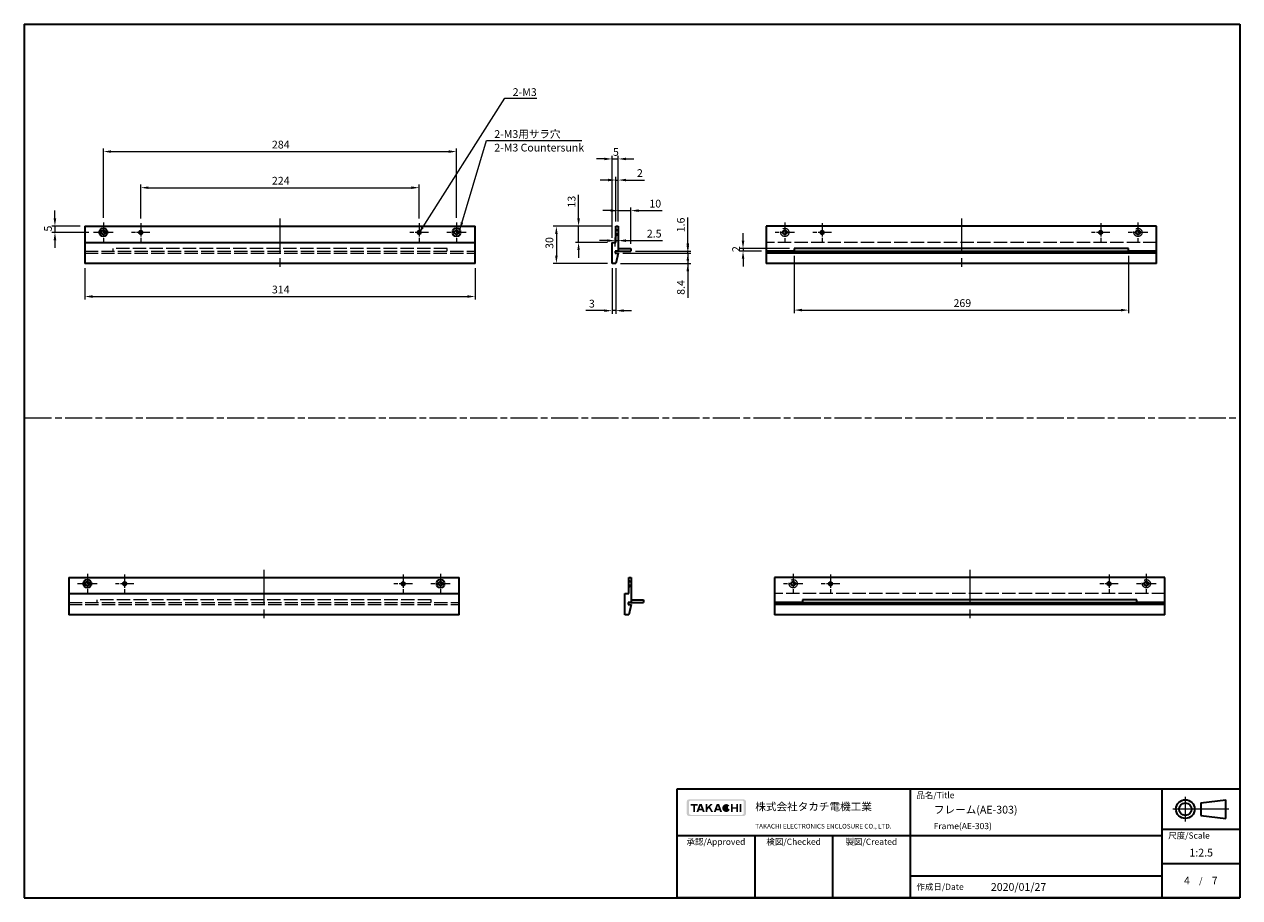
# Model space of a CAD drawing. Units: millimetres. Extents: x 0 to 8857, y 0 to 1405.
# Drawn here: x 4917 to 5895, y 0 to 702 of the extents above; entities that cross this region are included whole.
import ezdxf
from ezdxf.enums import TextEntityAlignment as Align

# ---------------------------------------------------------------- set-up
doc = ezdxf.new("R2010")
doc.units = ezdxf.units.MM
doc.header["$LTSCALE"] = 5
doc.linetypes.add('CHAIN', pattern=[0.3543, 0.2362, -0.0295, 0.0591, -0.0295])
doc.linetypes.add('DASHED', pattern=[0.2067, 0.1654, -0.0413])
doc.layers.get('Defpoints').update_dxf_attribs({"lineweight": 25})
for name, color, linetype, lineweight in [('Border (ISO)', 7, 'Continuous', 35), ('Dimension (ISO)', 7, 'Continuous', 18), ('Dimension (ISO) @ 1', 7, 'Continuous', 18), ('Hidden (ISO)', 7, 'DASHED', 18), ('Sketch Geometry (ISO)', 7, 'Continuous', 18), ('Symbol (ISO)', 7, 'Continuous', 18), ('Symbol (ISO) @ 1', 7, 'Continuous', 18), ('Title (ISO)', 7, 'Continuous', 35), ('Visible (ISO)', 7, 'Continuous', 35), ('Visible Narrow (ISO)', 7, 'Continuous', 25)]:
    doc.layers.add(name, color=color, linetype=linetype, lineweight=lineweight)
for name, color, linetype, lineweight, true_color in [('Center Mark (ISO)', 7, 'Continuous', 18, 0x80ffff), ('Centerline (ISO)', 7, 'Continuous', 18, 0x80ffff), ('Hatch (ISO)', 1, 'Continuous', 18, 0xff0000)]:
    doc.layers.add(name, color=color, linetype=linetype, lineweight=lineweight, true_color=true_color)
doc.styles.add('Note Text (TK)', font='txt')
doc.styles.add('文字スタイル67', font='arial.ttf')
doc.dimstyles.new('Default - Method 1b (TK)', dxfattribs={"dimscale": 5, "dimtxt": 2.5, "dimasz": 2.5, "dimexe": 1, "dimexo": 1.5, "dimgap": 1, "dimtad": 1, "dimtoh": 1, "dimrnd": 1e-08, "dimdsep": 46, "dimtxsty": 'Note Text (TK)', "dimcen": 0.09, "dimdle": 5, "dimclrd": 100, "dimclre": 100, "dimclrt": 7, "dimadec": 1, "dimazin": 1, "dimtfac": 1, "dimtmove": 0, "dimatfit": 3, "dimfxl": 0, "dimtolj": 1, "dimlwd": -1, "dimlwe": -1, "dimarcsym": 0})
doc.dimstyles.new('Default - Method 1b (TK)$7', dxfattribs={"dimscale": 5, "dimtxt": 2.5, "dimasz": 2.5, "dimexe": 1, "dimexo": 1.5, "dimgap": 1, "dimtad": 1, "dimtoh": 1, "dimrnd": 1e-08, "dimdsep": 46, "dimtxsty": 'Note Text (TK)', "dimcen": 0.09, "dimdle": 5, "dimclrd": 256, "dimclre": 100, "dimclrt": 7, "dimadec": 1, "dimazin": 1, "dimtfac": 1, "dimtmove": 0, "dimatfit": 3, "dimfxl": 0, "dimtolj": 1, "dimlwd": -1, "dimlwe": -1, "dimarcsym": 0})

# ---------------------------------------------------------------- blocks, each defined once
blk = doc.blocks.new('図面枠 tk図枠')
at = {"layer": 'Border (ISO)'}
for p, q in [((14.5, 289), (405.5, 289)), ((14.5, 289), (14.5, 8)), ((405.5, 289), (405.5, 8)), ((14.5, 8), (405.5, 8))]:
    blk.add_line(p, q, dxfattribs=at)
blk = doc.blocks.new('表題欄 tk表題欄')
at = {"layer": 'Hatch (ISO)'}
h = blk.add_hatch(color=256, dxfattribs=at)
edge = h.paths.add_edge_path(flags=0)
edge.add_arc((95.58, 236.3), 0.596, 270, 360)
edge.add_line((96.17, 236.3), (96.17, 239.71))
edge.add_arc((95.58, 239.71), 0.596, 0, 90)
edge.add_line((95.58, 240.31), (79.14, 240.31))
edge.add_arc((79.14, 239.71), 0.596, 90, 180)
edge.add_line((78.54, 239.71), (78.54, 236.3))
edge.add_arc((79.14, 236.3), 0.596, 180, 270)
edge.add_line((79.14, 235.7), (95.58, 235.7))
edge = h.paths.add_edge_path()
edge.add_line((77.84, 239.96), (77.84, 236.05))
edge.add_arc((78.54, 236.05), 0.702, 180, 270)
edge.add_line((78.54, 235.35), (96.17, 235.35))
edge.add_arc((96.17, 236.05), 0.702, 270, 360)
edge.add_line((96.87, 236.05), (96.87, 239.96))
edge.add_arc((96.17, 239.96), 0.702, 0, 90)
edge.add_line((96.17, 240.66), (78.54, 240.66))
edge.add_arc((78.54, 239.96), 0.702, 90, 180)
for points in [[(79.07, 239.15), (79.07, 238.66), (79.92, 238.66), (79.92, 236.66), (80.51, 236.66), (80.51, 238.66), (81.36, 238.66), (81.36, 239.15)], [(85.68, 236.66), (84.94, 237.89), (84.42, 237.32), (84.42, 236.66), (83.9, 236.66), (83.9, 239.15), (84.42, 239.15), (84.42, 238.1), (85.39, 239.15), (86.11, 239.15), (85.32, 238.3), (86.3, 236.66)], [(92.09, 239.15), (92.09, 236.66), (92.61, 236.66), (92.61, 237.66), (93.77, 237.66), (93.77, 236.66), (94.29, 236.66), (94.29, 239.15), (93.77, 239.15), (93.77, 238.15), (92.61, 238.15), (92.61, 239.15)], [(94.84, 239.15), (94.84, 236.66), (95.36, 236.66), (95.36, 239.15)]]:
    blk.add_hatch(color=256, dxfattribs=at).paths.add_polyline_path(points)
h = blk.add_hatch(color=256, dxfattribs=at)
h.paths.add_polyline_path([(82.59, 237.71), (81.95, 237.71), (82.27, 238.58)], flags=0)
h.paths.add_polyline_path([(82.78, 237.2), (81.76, 237.2), (81.57, 236.66), (80.95, 236.66), (81.86, 239.15), (82.68, 239.15), (83.59, 236.66), (82.98, 236.66)])
h = blk.add_hatch(color=256, dxfattribs=at)
h.paths.add_polyline_path([(87.53, 237.71), (88.16, 237.71), (87.85, 238.58)], flags=0)
h.paths.add_polyline_path([(87.14, 236.66), (87.34, 237.2), (88.35, 237.2), (88.55, 236.66), (89.17, 236.66), (88.25, 239.15), (87.44, 239.15), (86.52, 236.66)])
h = blk.add_hatch(color=256, dxfattribs=at)
edge = h.paths.add_edge_path()
edge.add_arc((90.52, 237.9), 1.27, 38.5505, 336.582)
edge.add_line((91.69, 237.4), (91.17, 237.62))
edge.add_ellipse((90.52, 237.9), major_axis=(0, -0.8), ratio=0.867347, start_angle=124.651, end_angle=429.4109, ccw=False)
edge.add_line((91.09, 238.36), (91.52, 238.7))
at = {"layer": 'Title (ISO)'}
for p, q in [((74.71, 244.05), (255.71, 244.05)), ((74.71, 209.05), (74.71, 244.05)), ((149.71, 244.05), (149.71, 209.05)), ((230.71, 244.05), (230.71, 209.05)), ((255.71, 244.05), (255.71, 209.05)), ((243.21, 239.55), (251.21, 240.55)), ((243.21, 239.55), (243.21, 235.55)), ((251.21, 234.55), (251.21, 240.55)), ((243.21, 235.55), (251.21, 234.55)), ((230.71, 231.05), (255.71, 231.05)), ((74.71, 229.05), (230.71, 229.05)), ((99.71, 229.05), (99.71, 209.05)), ((124.71, 229.05), (124.71, 209.05)), ((230.71, 220.05), (255.71, 220.05)), ((149.71, 216.05), (230.71, 216.05)), ((255.71, 209.05), (74.71, 209.05))]:
    blk.add_line(p, q, dxfattribs=at)
at = {"layer": 'Title (ISO)', "color": 4, "linetype": 'CHAIN', "lineweight": 18, "ltscale": 8.88956, "true_color": 0x00ffff}
blk.add_line((238.21, 241.55), (238.21, 233.55), dxfattribs=at)
at = {"layer": 'Title (ISO)', "color": 4, "linetype": 'CHAIN', "lineweight": 18, "ltscale": 20.001633, "true_color": 0x00ffff}
blk.add_line((252.21, 237.55), (234.21, 237.55), dxfattribs=at)
at = {"layer": 'Title (ISO)'}
for radius in [3, 2]:
    blk.add_circle((238.21, 237.55), radius, dxfattribs=at)
at = {"layer": 'Title (ISO)', "color": 1, "true_color": 0xff0000, "char_height": 2, "line_spacing_factor": 1.5, "style": 'Note Text (TK)'}
for s, insert, attachment_point in [('\\fＭＳ Ｐゴシック|b0|i0;\\H2.0000;品名/Title', (151.71, 242.05), 4), ('\\fＭＳ Ｐゴシック|b0|i0;\\H2.0000;承認/Approved', (87.21, 227.05), 5), ('\\fＭＳ Ｐゴシック|b0|i0;\\H2.0000;検図/Checked', (112.21, 227.05), 5), ('\\fＭＳ Ｐゴシック|b0|i0;\\H2.0000;製図/Created', (137.21, 227.05), 5), ('\\fＭＳ Ｐゴシック|b0|i0;\\H2.0000;尺度/Scale', (232.71, 229.05), 4), ('\\fＭＳ Ｐゴシック|b0|i0;\\H2.0000;作成日/Date', (151.71, 212.55), 4)]:
    blk.add_mtext(s, dxfattribs=dict(at, insert=insert, attachment_point=attachment_point))
at = {"layer": 'Title (ISO)', "color": 7, "line_spacing_factor": 1.5, "style": 'Note Text (TK)'}
for s, insert, char_height, attachment_point in [('株式会社タカチ電機工業', (99.87, 238.05), 2.5, 4), ('\\fArial|b0|i0;\\H1.4986;TAKACHI ELECTRONICS ENCLOSURE CO., LTD.', (99.87, 232.05), 1.4986, 4), ('\\fＭＳ Ｐゴシック|b0|i0;\\H2.0000;/', (243.21, 214.55), 2, 5)]:
    blk.add_mtext(s, dxfattribs=dict(at, insert=insert, char_height=char_height, attachment_point=attachment_point))
at = {"layer": 'Title (ISO)', "color": 7}
for tag, p, height, style in [('<品名>_001', (157.37, 235.77), 2.5, 'Note Text (TK)'), ('<Title>_001', (157.71, 230.55), 2, '文字スタイル67'), ('<ページ_No.>_001', (238.1, 213.3), 2.5, 'Note Text (TK)'), ('<総ページ数>_001', (246.79, 213.3), 2.5, 'Note Text (TK)'), ('作成日_001', (175.66, 211.26), 2.5, 'Note Text (TK)')]:
    blk.add_attdef(tag, p, '', height=height, dxfattribs=dict(at, style=style))
at = {"layer": 'Title (ISO)', "color": 7, "style": 'Note Text (TK)'}
blk.add_attdef('<尺度>', text='', height=2.5, dxfattribs=at).set_placement((243.21, 223.55), align=Align.MIDDLE_CENTER)
blk = doc.blocks.new('*D39')
at = {"layer": 'Defpoints', "color": 0, "transparency": 16777216}
for p in [(4966.1, 510.12), (5280.1, 510.12), (5280.1, 483.54)]:
    blk.add_point(p, dxfattribs=at)
at = {"layer": 'Dimension (ISO)', "color": 100, "transparency": 16777216}
for p, q in [((4966.1, 506.37), (4966.1, 481.04)), ((5280.1, 506.37), (5280.1, 481.04)), ((4972.35, 483.54), (5273.85, 483.54))]:
    blk.add_line(p, q, dxfattribs=at)
for points in [[(4972.35, 484.58), (4972.35, 482.49), (4966.1, 483.54)], [(5273.85, 484.58), (5273.85, 482.49), (5280.1, 483.54)]]:
    blk.add_solid(points, dxfattribs=at)
at = {"layer": 'Dimension (ISO)', "color": 7, "transparency": 16777216, "insert": (5116.65, 489.16), "char_height": 6.25, "attachment_point": 4, "style": 'Note Text (TK)'}
blk.add_mtext('\\A1;314', dxfattribs=at)
blk = doc.blocks.new('*D40')
at = {"layer": 'Defpoints', "color": 0, "transparency": 16777216}
for p in [(5235.1, 571.08), (5011.1, 542.6), (5235.1, 542.6)]:
    blk.add_point(p, dxfattribs=at)
at = {"layer": 'Dimension (ISO)', "color": 100, "transparency": 16777216}
for p, q in [((5011.1, 546.35), (5011.1, 573.58)), ((5017.35, 571.08), (5228.85, 571.08)), ((5235.1, 546.35), (5235.1, 573.58))]:
    blk.add_line(p, q, dxfattribs=at)
for points in [[(5017.35, 572.12), (5017.35, 570.04), (5011.1, 571.08)], [(5228.85, 572.12), (5228.85, 570.04), (5235.1, 571.08)]]:
    blk.add_solid(points, dxfattribs=at)
at = {"layer": 'Dimension (ISO)', "color": 7, "transparency": 16777216, "insert": (5116.65, 576.7), "char_height": 6.25, "attachment_point": 4, "style": 'Note Text (TK)'}
blk.add_mtext('\\A1;224', dxfattribs=at)
blk = doc.blocks.new('*D41')
at = {"layer": 'Defpoints', "color": 0, "transparency": 16777216}
for p in [(5265.1, 600.12), (4981.1, 542.97), (5265.1, 542.97)]:
    blk.add_point(p, dxfattribs=at)
at = {"layer": 'Dimension (ISO)', "color": 100, "transparency": 16777216}
for p, q in [((4981.1, 546.72), (4981.1, 602.62)), ((4987.35, 600.12), (5258.85, 600.12)), ((5265.1, 546.72), (5265.1, 602.62))]:
    blk.add_line(p, q, dxfattribs=at)
for points in [[(4987.35, 601.16), (4987.35, 599.08), (4981.1, 600.12)], [(5258.85, 601.16), (5258.85, 599.08), (5265.1, 600.12)]]:
    blk.add_solid(points, dxfattribs=at)
at = {"layer": 'Dimension (ISO)', "color": 7, "transparency": 16777216, "insert": (5116.65, 605.75), "char_height": 6.25, "attachment_point": 4, "style": 'Note Text (TK)'}
blk.add_mtext('\\A1;284', dxfattribs=at)
blk = doc.blocks.new('*D42')
at = {"layer": 'Defpoints', "color": 0, "transparency": 16777216}
for p in [(5393.23, 540.12), (5363.29, 527.12), (5390.23, 527.12)]:
    blk.add_point(p, dxfattribs=at)
at = {"layer": 'Dimension (ISO)', "color": 100, "transparency": 16777216}
for p, q in [((5363.29, 546.37), (5363.29, 565.29)), ((5389.48, 540.12), (5360.79, 540.12)), ((5363.29, 527.12), (5363.29, 540.12)), ((5386.48, 527.12), (5360.79, 527.12)), ((5363.29, 520.87), (5363.29, 514.62))]:
    blk.add_line(p, q, dxfattribs=at)
for points in [[(5362.25, 546.37), (5364.33, 546.37), (5363.29, 540.12)], [(5362.25, 520.87), (5364.33, 520.87), (5363.29, 527.12)]]:
    blk.add_solid(points, dxfattribs=at)
at = {"layer": 'Dimension (ISO)', "color": 7, "transparency": 16777216, "insert": (5357.66, 555.12), "char_height": 6.25, "attachment_point": 4, "rotation": 90, "style": 'Note Text (TK)'}
blk.add_mtext('\\A1;13', dxfattribs=at)
blk = doc.blocks.new('*D43')
at = {"layer": 'Defpoints', "color": 0, "transparency": 16777216}
for p in [(5393.23, 540.12), (5345.44, 510.12), (5390.23, 510.12)]:
    blk.add_point(p, dxfattribs=at)
at = {"layer": 'Dimension (ISO)', "color": 100, "transparency": 16777216}
for p, q in [((5389.48, 540.12), (5342.94, 540.12)), ((5345.44, 533.87), (5345.44, 516.37)), ((5386.48, 510.12), (5342.94, 510.12))]:
    blk.add_line(p, q, dxfattribs=at)
for points in [[(5344.4, 533.87), (5346.48, 533.87), (5345.44, 540.12)], [(5344.4, 516.37), (5346.48, 516.37), (5345.44, 510.12)]]:
    blk.add_solid(points, dxfattribs=at)
at = {"layer": 'Dimension (ISO)', "color": 7, "transparency": 16777216, "insert": (5339.82, 521.87), "char_height": 6.25, "attachment_point": 4, "rotation": 90, "style": 'Note Text (TK)'}
blk.add_mtext('\\A1;30', dxfattribs=at)
blk = doc.blocks.new('*D44')
at = {"layer": 'Defpoints', "color": 0, "transparency": 16777216}
for p in [(5395.23, 577.23), (5393.23, 540.12), (5395.23, 540.12)]:
    blk.add_point(p, dxfattribs=at)
at = {"layer": 'Dimension (ISO)', "color": 100, "transparency": 16777216}
for p, q in [((5386.98, 577.23), (5380.73, 577.23)), ((5393.23, 543.87), (5393.23, 579.73)), ((5393.23, 577.23), (5395.23, 577.23)), ((5395.23, 543.87), (5395.23, 579.73)), ((5401.48, 577.23), (5416.35, 577.23))]:
    blk.add_line(p, q, dxfattribs=at)
for points in [[(5386.98, 578.27), (5386.98, 576.19), (5393.23, 577.23)], [(5401.48, 578.27), (5401.48, 576.19), (5395.23, 577.23)]]:
    blk.add_solid(points, dxfattribs=at)
at = {"layer": 'Dimension (ISO)', "color": 7, "transparency": 16777216, "insert": (5410.23, 582.85), "char_height": 6.25, "attachment_point": 4, "style": 'Note Text (TK)'}
blk.add_mtext('\\A1;2', dxfattribs=at)
blk = doc.blocks.new('*D45')
at = {"layer": 'Defpoints', "color": 0, "transparency": 16777216}
for p in [(5395.23, 594.2), (5395.23, 540.12), (5390.23, 527.12)]:
    blk.add_point(p, dxfattribs=at)
at = {"layer": 'Dimension (ISO)', "color": 100, "transparency": 16777216}
for p, q in [((5390.23, 530.87), (5390.23, 596.7)), ((5395.23, 543.87), (5395.23, 596.7)), ((5383.98, 594.2), (5377.73, 594.2)), ((5390.23, 594.2), (5395.23, 594.2)), ((5401.48, 594.2), (5407.73, 594.2))]:
    blk.add_line(p, q, dxfattribs=at)
for points in [[(5383.98, 595.24), (5383.98, 593.16), (5390.23, 594.2)], [(5401.48, 595.24), (5401.48, 593.16), (5395.23, 594.2)]]:
    blk.add_solid(points, dxfattribs=at)
at = {"layer": 'Dimension (ISO)', "color": 7, "transparency": 16777216, "insert": (5390.92, 599.83), "char_height": 6.25, "attachment_point": 4, "style": 'Note Text (TK)'}
blk.add_mtext('\\A1;5', dxfattribs=at)
blk = doc.blocks.new('*D46')
at = {"layer": 'Defpoints', "color": 0, "transparency": 16777216}
for p in [(5395.23, 528.5), (5392.73, 520.12), (5395.23, 520.12)]:
    blk.add_point(p, dxfattribs=at)
at = {"layer": 'Dimension (ISO)', "color": 100, "transparency": 16777216}
for p, q in [((5386.48, 528.5), (5380.23, 528.5)), ((5392.73, 523.87), (5392.73, 531)), ((5392.73, 528.5), (5395.23, 528.5)), ((5401.48, 528.5), (5430.7, 528.5))]:
    blk.add_line(p, q, dxfattribs=at)
for points in [[(5386.48, 529.54), (5386.48, 527.45), (5392.73, 528.5)], [(5401.48, 529.54), (5401.48, 527.45), (5395.23, 528.5)]]:
    blk.add_solid(points, dxfattribs=at)
at = {"layer": 'Dimension (ISO)', "color": 7, "transparency": 16777216, "insert": (5418.19, 534.12), "char_height": 6.25, "attachment_point": 4, "style": 'Note Text (TK)'}
blk.add_mtext('\\A1;2.5', dxfattribs=at)
blk = doc.blocks.new('*D47')
at = {"layer": 'Defpoints', "color": 0, "transparency": 16777216}
for p in [(5390.23, 510.12), (5393.23, 510.12), (5390.23, 472.18)]:
    blk.add_point(p, dxfattribs=at)
at = {"layer": 'Dimension (ISO)', "color": 100, "transparency": 16777216}
for p, q in [((5390.23, 506.37), (5390.23, 469.68)), ((5393.23, 506.37), (5393.23, 469.68)), ((5383.98, 472.18), (5369.1, 472.18)), ((5393.23, 472.18), (5390.23, 472.18)), ((5399.48, 472.18), (5405.73, 472.18))]:
    blk.add_line(p, q, dxfattribs=at)
for points in [[(5383.98, 473.22), (5383.98, 471.14), (5390.23, 472.18)], [(5399.48, 473.22), (5399.48, 471.14), (5393.23, 472.18)]]:
    blk.add_solid(points, dxfattribs=at)
at = {"layer": 'Dimension (ISO)', "color": 7, "transparency": 16777216, "insert": (5371.6, 477.8), "char_height": 6.25, "attachment_point": 4, "style": 'Note Text (TK)'}
blk.add_mtext('\\A1;3', dxfattribs=at)
blk = doc.blocks.new('*D48')
at = {"layer": 'Defpoints', "color": 0, "transparency": 16777216}
for p in [(5395.23, 552.62), (5395.23, 540.12), (5405.23, 522.12)]:
    blk.add_point(p, dxfattribs=at)
at = {"layer": 'Dimension (ISO)', "color": 100, "transparency": 16777216}
for p, q in [((5388.98, 552.62), (5382.73, 552.62)), ((5395.23, 543.87), (5395.23, 555.12)), ((5395.23, 552.62), (5405.23, 552.62)), ((5405.23, 525.87), (5405.23, 555.12)), ((5411.48, 552.62), (5430.54, 552.62))]:
    blk.add_line(p, q, dxfattribs=at)
for points in [[(5388.98, 553.66), (5388.98, 551.58), (5395.23, 552.62)], [(5411.48, 553.66), (5411.48, 551.58), (5405.23, 552.62)]]:
    blk.add_solid(points, dxfattribs=at)
at = {"layer": 'Dimension (ISO)', "color": 7, "transparency": 16777216, "insert": (5420.23, 558.25), "char_height": 6.25, "attachment_point": 4, "style": 'Note Text (TK)'}
blk.add_mtext('\\A1;10', dxfattribs=at)
blk = doc.blocks.new('*D49')
at = {"layer": 'Defpoints', "color": 0, "transparency": 16777216}
for p in [(5495.55, 520.12), (5514.19, 520.12), (5536.69, 522.12)]:
    blk.add_point(p, dxfattribs=at)
at = {"layer": 'Dimension (ISO)', "color": 100, "transparency": 16777216}
for p, q in [((5495.55, 528.37), (5495.55, 534.62)), ((5532.94, 522.12), (5493.05, 522.12)), ((5510.44, 520.12), (5493.05, 520.12)), ((5495.55, 522.12), (5495.55, 520.12)), ((5495.55, 513.87), (5495.55, 507.62))]:
    blk.add_line(p, q, dxfattribs=at)
for points in [[(5494.51, 528.37), (5496.6, 528.37), (5495.55, 522.12)], [(5494.51, 513.87), (5496.6, 513.87), (5495.55, 520.12)]]:
    blk.add_solid(points, dxfattribs=at)
at = {"layer": 'Dimension (ISO)', "color": 7, "transparency": 16777216, "insert": (5489.93, 519.31), "char_height": 6.25, "attachment_point": 4, "rotation": 90, "style": 'Note Text (TK)'}
blk.add_mtext('\\A1;2', dxfattribs=at)
blk = doc.blocks.new('*D50')
at = {"layer": 'Defpoints', "color": 0, "transparency": 16777216}
for p in [(5536.69, 520.12), (5805.69, 520.12), (5805.69, 472.62)]:
    blk.add_point(p, dxfattribs=at)
at = {"layer": 'Dimension (ISO)', "color": 100, "transparency": 16777216}
for p, q in [((5536.69, 516.37), (5536.69, 470.12)), ((5805.69, 516.37), (5805.69, 470.12)), ((5542.94, 472.62), (5799.44, 472.62))]:
    blk.add_line(p, q, dxfattribs=at)
for points in [[(5542.94, 473.66), (5542.94, 471.58), (5536.69, 472.62)], [(5799.44, 473.66), (5799.44, 471.58), (5805.69, 472.62)]]:
    blk.add_solid(points, dxfattribs=at)
at = {"layer": 'Dimension (ISO)', "color": 7, "transparency": 16777216, "insert": (5664.85, 478.25), "char_height": 6.25, "attachment_point": 4, "style": 'Note Text (TK)'}
blk.add_mtext('\\A1;269', dxfattribs=at)
blk = doc.blocks.new('*D51')
at = {"layer": 'Defpoints', "color": 0, "transparency": 16777216}
for p in [(4966.1, 540.12), (4942.13, 535.12), (4973.25, 535.12)]:
    blk.add_point(p, dxfattribs=at)
at = {"layer": 'Dimension (ISO)', "color": 100, "transparency": 16777216}
for p, q in [((4942.13, 546.37), (4942.13, 552.62)), ((4962.35, 540.12), (4939.63, 540.12)), ((4942.13, 540.12), (4942.13, 535.12)), ((4969.5, 535.12), (4939.63, 535.12)), ((4942.13, 528.87), (4942.13, 522.62))]:
    blk.add_line(p, q, dxfattribs=at)
for points in [[(4941.09, 546.37), (4943.17, 546.37), (4942.13, 540.12)], [(4941.09, 528.87), (4943.17, 528.87), (4942.13, 535.12)]]:
    blk.add_solid(points, dxfattribs=at)
at = {"layer": 'Dimension (ISO)', "color": 7, "transparency": 16777216, "insert": (4936.5, 535.81), "char_height": 6.25, "attachment_point": 4, "rotation": 90, "style": 'Note Text (TK)'}
blk.add_mtext('\\A1;5', dxfattribs=at)
blk = doc.blocks.new('*D52')
at = {"layer": 'Defpoints', "color": 0, "transparency": 16777216}
for p in [(5395.23, 518.52), (5405.23, 520.12), (5451.16, 518.52)]:
    blk.add_point(p, dxfattribs=at)
at = {"layer": 'Dimension (ISO)', "color": 100, "transparency": 16777216}
for p, q in [((5451.16, 526.37), (5451.16, 547.19)), ((5398.98, 518.52), (5453.66, 518.52)), ((5408.98, 520.12), (5453.66, 520.12)), ((5451.16, 518.52), (5451.16, 520.12)), ((5451.16, 512.27), (5451.16, 506.02))]:
    blk.add_line(p, q, dxfattribs=at)
for points in [[(5450.11, 526.37), (5452.2, 526.37), (5451.16, 520.12)], [(5450.11, 512.27), (5452.2, 512.27), (5451.16, 518.52)]]:
    blk.add_solid(points, dxfattribs=at)
at = {"layer": 'Dimension (ISO)', "color": 7, "transparency": 16777216, "insert": (5445.53, 535.21), "char_height": 6.25, "attachment_point": 4, "rotation": 90, "style": 'Note Text (TK)'}
blk.add_mtext('\\A1;1.6', dxfattribs=at)
blk = doc.blocks.new('*D53')
at = {"layer": 'Defpoints', "color": 0, "transparency": 16777216}
for p in [(5395.23, 518.52), (5393.23, 510.12), (5451.16, 510.12)]:
    blk.add_point(p, dxfattribs=at)
at = {"layer": 'Dimension (ISO)', "color": 100, "transparency": 16777216}
for p, q in [((5451.16, 524.77), (5451.16, 531.02)), ((5398.98, 518.52), (5453.66, 518.52)), ((5451.16, 518.52), (5451.16, 510.12)), ((5396.98, 510.12), (5453.66, 510.12)), ((5451.16, 503.87), (5451.16, 482.39))]:
    blk.add_line(p, q, dxfattribs=at)
for points in [[(5450.11, 524.77), (5452.2, 524.77), (5451.16, 518.52)], [(5450.11, 503.87), (5452.2, 503.87), (5451.16, 510.12)]]:
    blk.add_solid(points, dxfattribs=at)
at = {"layer": 'Dimension (ISO)', "color": 7, "transparency": 16777216, "insert": (5445.53, 484.89), "char_height": 6.25, "attachment_point": 4, "rotation": 90, "style": 'Note Text (TK)'}
blk.add_mtext('\\A1;8.4', dxfattribs=at)

msp = doc.modelspace()

# ---------------------------------------------------------------- linework, layer by layer
at = {"layer": 'Center Mark (ISO)', "linetype": 'CHAIN', "ltscale": 6.978282}
for p, q in [((4981.0984, 542.9714), (4981.0984, 527.2714)), ((5265.0984, 542.9714), (5265.0984, 527.2714)), ((5529.1929, 542.9714), (5529.1929, 527.2714)), ((5813.1929, 542.9714), (5813.1929, 527.2714)), ((4988.9484, 535.1214), (4973.2484, 535.1214)), ((5272.9484, 535.1214), (5257.2484, 535.1214)), ((5537.0429, 535.1214), (5521.3429, 535.1214)), ((5821.0429, 535.1214), (5805.3429, 535.1214)), ((4968.2146, 260.3991), (4968.2146, 244.6991)), ((5252.2146, 260.3991), (5252.2146, 244.6991)), ((5535.9058, 260.3991), (5535.9058, 244.6991)), ((5819.9058, 260.3991), (5819.9058, 244.6991)), ((4976.0646, 252.5491), (4960.3646, 252.5491)), ((5260.0646, 252.5491), (5244.3646, 252.5491)), ((5543.7558, 252.5491), (5528.0558, 252.5491)), ((5827.7558, 252.5491), (5812.0558, 252.5491))]:
    msp.add_line(p, q, dxfattribs=at)
at = {"layer": 'Center Mark (ISO)', "linetype": 'CHAIN', "ltscale": 6.648921}
for p, q in [((5011.0984, 542.6009), (5011.0984, 527.6419)), ((5235.0984, 542.6009), (5235.0984, 527.6419)), ((5559.1929, 542.6009), (5559.1929, 527.6419)), ((5783.1929, 542.6009), (5783.1929, 527.6419)), ((5018.5779, 535.1214), (5003.6189, 535.1214)), ((5242.5779, 535.1214), (5227.6189, 535.1214)), ((5566.6724, 535.1214), (5551.7134, 535.1214)), ((5790.6724, 535.1214), (5775.7134, 535.1214)), ((4998.2146, 260.0286), (4998.2146, 245.0696)), ((5222.2146, 260.0286), (5222.2146, 245.0696)), ((5565.9058, 260.0286), (5565.9058, 245.0696)), ((5789.9058, 260.0286), (5789.9058, 245.0696)), ((5005.6941, 252.5491), (4990.7351, 252.5491)), ((5229.6941, 252.5491), (5214.7351, 252.5491)), ((5573.3853, 252.5491), (5558.4263, 252.5491)), ((5797.3853, 252.5491), (5782.4263, 252.5491))]:
    msp.add_line(p, q, dxfattribs=at)
at = {"layer": 'Centerline (ISO)', "linetype": 'CHAIN', "ltscale": 23.990969}
for p, q in [((5123.0984, 546.3714), (5123.0984, 503.8714)), ((5671.1929, 546.3714), (5671.1929, 503.8714)), ((5110.2146, 263.7991), (5110.2146, 221.2991)), ((5677.9058, 263.7991), (5677.9058, 221.2991))]:
    msp.add_line(p, q, dxfattribs=at)
at = {"layer": 'Hidden (ISO)', "ltscale": 1.831581}
for p, q in [((5394.9263, 536.7214), (5393.2263, 538.4214)), ((5394.9263, 533.5214), (5393.2263, 531.8214)), ((5405.2973, 254.1491), (5403.5973, 255.8491)), ((5405.2973, 250.9491), (5403.5973, 249.2491))]:
    msp.add_line(p, q, dxfattribs=at)
at = {"layer": 'Hidden (ISO)', "ltscale": 1.523657}
for p, q in [((5395.2263, 536.6214), (5393.2263, 536.6214)), ((5395.2263, 536.3509), (5393.2263, 536.3509)), ((5395.2263, 533.8919), (5393.2263, 533.8919)), ((5393.2263, 533.6214), (5395.2263, 533.6214)), ((4988.5984, 522.1214), (4988.5984, 520.1214)), ((5257.5984, 520.1214), (5257.5984, 522.1214)), ((5405.5973, 254.0491), (5403.5973, 254.0491)), ((5405.5973, 253.7786), (5403.5973, 253.7786)), ((5405.5973, 251.3196), (5403.5973, 251.3196)), ((5403.5973, 251.0491), (5405.5973, 251.0491)), ((4975.7146, 239.5491), (4975.7146, 237.5491)), ((5244.7146, 237.5491), (5244.7146, 239.5491))]:
    msp.add_line(p, q, dxfattribs=at)
at = {"layer": 'Hidden (ISO)', "ltscale": 3.82952}
for p, q in [((5394.9263, 536.7214), (5394.9263, 533.5214)), ((5405.2973, 254.1491), (5405.2973, 250.9491))]:
    msp.add_line(p, q, dxfattribs=at)
at = {"layer": 'Hidden (ISO)', "ltscale": 0.228464}
for p, q in [((5395.2263, 536.7214), (5394.9263, 536.7214)), ((5395.2263, 533.5214), (5394.9263, 533.5214)), ((5405.5973, 254.1491), (5405.2973, 254.1491)), ((5405.5973, 250.9491), (5405.2973, 250.9491))]:
    msp.add_line(p, q, dxfattribs=at)
at = {"layer": 'Hidden (ISO)', "ltscale": 12.928595}
for p, q in [((4966.0984, 520.1214), (5280.0984, 520.1214)), ((4966.0984, 518.5214), (5280.0984, 518.5214)), ((5828.1929, 527.1214), (5514.1929, 527.1214)), ((5834.9058, 244.5491), (5520.9058, 244.5491)), ((4953.2146, 237.5491), (5267.2146, 237.5491)), ((4953.2146, 235.9491), (5267.2146, 235.9491))]:
    msp.add_line(p, q, dxfattribs=at)
at = {"layer": 'Hidden (ISO)', "ltscale": 13.01403}
for p, q in [((5257.5984, 522.1214), (4988.5984, 522.1214)), ((5244.7146, 239.5491), (4975.7146, 239.5491))]:
    msp.add_line(p, q, dxfattribs=at)
at = {"layer": 'Hidden (ISO)', "ltscale": 13.374947}
for centre in [(5529.1929, 535.1214), (5813.1929, 535.1214), (5535.9058, 252.5491), (5819.9058, 252.5491)]:
    msp.add_circle(centre, 3.3, dxfattribs=at)
at = {"layer": 'Sketch Geometry (ISO)', "color": 131, "linetype": 'CHAIN', "ltscale": 18.382587, "true_color": 0x80ffff}
msp.add_line((4917.7787, 385.9093), (5894.7213, 385.9093), dxfattribs=at)
at = {"layer": 'Visible (ISO)'}
for p, q in [((4966.0984, 540.1214), (4966.0984, 527.1214)), ((4966.0984, 540.1214), (5280.0984, 540.1214)), ((5280.0984, 527.1214), (5280.0984, 540.1214)), ((5393.2263, 527.1214), (5393.2263, 540.1214)), ((5393.2263, 540.1214), (5395.2263, 540.1214)), ((5395.2263, 540.1214), (5395.2263, 520.1214)), ((5828.1929, 540.1214), (5514.1929, 540.1214)), ((5514.1929, 540.1214), (5514.1929, 520.1214)), ((5828.1929, 520.1214), (5828.1929, 540.1214)), ((4966.0984, 527.1214), (4966.0984, 510.1214)), ((4966.0984, 527.1214), (5280.0984, 527.1214)), ((5280.0984, 510.1214), (5280.0984, 527.1214)), ((5390.2263, 510.1214), (5390.2263, 527.1214)), ((5390.2263, 527.1214), (5393.2263, 527.1214)), ((5395.2263, 520.1214), (5392.7263, 520.1214)), ((5392.7263, 520.1214), (5392.7263, 518.5214)), ((5392.7263, 518.5214), (5395.2263, 518.5214)), ((5395.2263, 518.5214), (5393.2263, 510.1214)), ((5395.2263, 522.1214), (5405.2263, 522.1214)), ((5395.2263, 520.1214), (5405.2263, 520.1214)), ((5405.2263, 522.1214), (5405.2263, 520.1214)), ((5536.6929, 520.1214), (5514.1929, 520.1214)), ((5514.1929, 520.1214), (5514.1929, 518.5214)), ((5828.1929, 518.5214), (5514.1929, 518.5214)), ((5514.1929, 518.5214), (5514.1929, 510.1214)), ((5805.6929, 522.1214), (5536.6929, 522.1214)), ((5536.6929, 522.1214), (5536.6929, 520.1214)), ((5536.6929, 520.1214), (5805.6929, 520.1214)), ((5805.6929, 520.1214), (5805.6929, 522.1214)), ((5828.1929, 520.1214), (5805.6929, 520.1214)), ((5828.1929, 518.5214), (5828.1929, 520.1214)), ((5828.1929, 510.1214), (5828.1929, 518.5214)), ((5280.0984, 510.1214), (4966.0984, 510.1214)), ((5393.2263, 510.1214), (5390.2263, 510.1214)), ((5828.1929, 510.1214), (5514.1929, 510.1214)), ((4953.2146, 257.5491), (4953.2146, 244.5491)), ((4953.2146, 257.5491), (5267.2146, 257.5491)), ((5267.2146, 244.5491), (5267.2146, 257.5491)), ((5403.5973, 244.5491), (5403.5973, 257.5491)), ((5403.5973, 257.5491), (5405.5973, 257.5491)), ((5405.5973, 257.5491), (5405.5973, 237.5491)), ((5834.9058, 257.5491), (5520.9058, 257.5491)), ((5520.9058, 257.5491), (5520.9058, 237.5491)), ((5834.9058, 237.5491), (5834.9058, 257.5491)), ((4953.2146, 244.5491), (4953.2146, 227.5491)), ((4953.2146, 244.5491), (5267.2146, 244.5491)), ((5267.2146, 227.5491), (5267.2146, 244.5491)), ((5400.5973, 227.5491), (5400.5973, 244.5491)), ((5400.5973, 244.5491), (5403.5973, 244.5491)), ((5405.5973, 237.5491), (5403.0973, 237.5491)), ((5403.0973, 237.5491), (5403.0973, 235.9491)), ((5403.0973, 235.9491), (5405.5973, 235.9491)), ((5405.5973, 235.9491), (5403.5973, 227.5491)), ((5405.5973, 239.5491), (5415.5973, 239.5491)), ((5405.5973, 237.5491), (5415.5973, 237.5491)), ((5415.5973, 239.5491), (5415.5973, 237.5491)), ((5543.4058, 237.5491), (5520.9058, 237.5491)), ((5520.9058, 237.5491), (5520.9058, 235.9491)), ((5834.9058, 235.9491), (5520.9058, 235.9491)), ((5520.9058, 235.9491), (5520.9058, 227.5491)), ((5812.4058, 239.5491), (5543.4058, 239.5491)), ((5543.4058, 239.5491), (5543.4058, 237.5491)), ((5543.4058, 237.5491), (5812.4058, 237.5491)), ((5812.4058, 237.5491), (5812.4058, 239.5491)), ((5834.9058, 237.5491), (5812.4058, 237.5491)), ((5834.9058, 235.9491), (5834.9058, 237.5491)), ((5834.9058, 227.5491), (5834.9058, 235.9491)), ((5267.2146, 227.5491), (4953.2146, 227.5491)), ((5403.5973, 227.5491), (5400.5973, 227.5491)), ((5834.9058, 227.5491), (5520.9058, 227.5491))]:
    msp.add_line(p, q, dxfattribs=at)
for centre, radius in [((4981.0984, 535.1214), 3.3), ((5265.0984, 535.1214), 3.3), ((4981.0984, 535.1214), 1.6), ((5011.0984, 535.1214), 1.2295), ((5235.0984, 535.1214), 1.2295), ((5265.0984, 535.1214), 1.6), ((5529.1929, 535.1214), 1.6), ((5559.1929, 535.1214), 1.2295), ((5783.1929, 535.1214), 1.2295), ((5813.1929, 535.1214), 1.6), ((4968.2146, 252.5491), 3.3), ((5252.2146, 252.5491), 3.3), ((4968.2146, 252.5491), 1.6), ((4998.2146, 252.5491), 1.2295), ((5222.2146, 252.5491), 1.2295), ((5252.2146, 252.5491), 1.6), ((5535.9058, 252.5491), 1.6), ((5565.9058, 252.5491), 1.2295), ((5789.9058, 252.5491), 1.2295), ((5819.9058, 252.5491), 1.6)]:
    msp.add_circle(centre, radius, dxfattribs=at)
at = {"layer": 'Visible Narrow (ISO)'}
for centre in [(5011.0984, 535.1214), (5235.0984, 535.1214), (5559.1929, 535.1214), (5783.1929, 535.1214), (4998.2146, 252.5491), (5222.2146, 252.5491), (5565.9058, 252.5491), (5789.9058, 252.5491)]:
    msp.add_circle(centre, 1.5, dxfattribs=at)

# ---------------------------------------------------------------- block references
at = {"xscale": 2.5, "yscale": 2.5, "zscale": 2.5}
msp.add_blockref('図面枠 tk図枠', (4881.25, -20), dxfattribs=at)
ref = msp.add_blockref('表題欄 tk表題欄', (5255.7279, -522.6318), dxfattribs=dict(xscale=2.5, yscale=2.5, zscale=2.5))
ref.add_attrib('<品名>_001', 'フレーム(AE-303)', (5649.0767, 67.6694), dxfattribs={"layer": 'Title (ISO)', "color": 7, "height": 6.25, "style": 'Note Text (TK)'})
ref.add_attrib('<尺度>_001', '1:2.5', (5854.5881, 33.125), dxfattribs={"layer": 'Title (ISO)', "color": 7, "height": 6.25, "style": 'Note Text (TK)'})
ref.add_attrib('作成日_001', '2020/01/27', (5694.8793, 5.5185), dxfattribs={"layer": 'Title (ISO)', "color": 7, "height": 6.25, "style": 'Note Text (TK)'})
ref.add_attrib('<Title>_001', 'Frame(AE-303)', (5648.854, 55.1347), dxfattribs={"layer": 'Title (ISO)', "color": 7, "height": 5, "style": '文字スタイル67'})
ref.add_attrib('<ページ_No.>_001', '4', (5850.1921, 10.625), dxfattribs={"layer": 'Title (ISO)', "color": 7, "height": 6.25, "style": 'Note Text (TK)'})
ref.add_attrib('<総ページ数>_001', '7', (5872.528, 10.625), dxfattribs={"layer": 'Title (ISO)', "color": 7, "height": 6.25, "style": 'Note Text (TK)'})

# ---------------------------------------------------------------- texts
at = {"layer": 'Symbol (ISO)', "color": 7, "attachment_point": 1, "style": 'Note Text (TK)'}
for s, insert, char_height, width, line_spacing_factor in [('{2-\\fＭＳ Ｐゴシック|b0|i0;M\\fＭＳ Ｐゴシック|b0|i0;3}', (5310.2848, 651.0899), 6.25, 21.189328, 0.4375), ('{\\fＭＳ Ｐゴシック|b0|i0;\\H6.2183;2-M3用サラ穴\\P\\fＭＳ Ｐゴシック|b0|i0;\\H6.2183;2-M3 Countersunk}', (5295.526, 617.3765), 6.218274, 72.982895, 1.058182)]:
    msp.add_mtext(s, dxfattribs=dict(at, insert=insert, char_height=char_height, width=width, line_spacing_factor=line_spacing_factor))

# ---------------------------------------------------------------- dimensions: what is measured, and where the dimension line sits
at = {"layer": 'Dimension (ISO) @ 1', "color": 100, "true_color": 0x00ff3f}
for base, p1, p2, angle, override, picture, middle in [((5265.0984, 600.1214), (4981.0984, 542.9714), (5265.0984, 542.9714), 180, {"dimscale": 1, "dimtxt": 6.25, "dimasz": 6.25, "dimexe": 2.5, "dimexo": 3.75, "dimgap": 2.5, "dimtoh": 0, "dimdec": 2, "dimcen": 0.225, "dimtol": 0, "dimlim": 0, "dimtp": 0, "dimtm": 0, "dimtdec": 2, "dimtix": 0, "dimtofl": 0, "dimtmove": 0, "dimatfit": 1}, '*D41', (5123.0984, 600.1214)), ((5395.2263, 594.2006), (5390.2263, 527.1214), (5395.2263, 540.1214), 180, {"dimscale": 1, "dimtxt": 6.25, "dimasz": 6.25, "dimexe": 2.5, "dimexo": 3.75, "dimgap": 2.5, "dimtoh": 0, "dimdec": 2, "dimcen": 0.225, "dimtol": 0, "dimlim": 0, "dimtp": 0, "dimtm": 0, "dimtdec": 2, "dimtix": 0, "dimtofl": 1, "dimtmove": 0, "dimatfit": 1}, '*D45', (5392.7263, 594.2006)), ((5395.2263, 577.2287), (5393.2263, 540.1214), (5395.2263, 540.1214), 180, {"dimscale": 1, "dimtxt": 6.25, "dimasz": 6.25, "dimexe": 2.5, "dimexo": 3.75, "dimgap": 2.5, "dimtoh": 0, "dimdec": 2, "dimcen": 0.225, "dimtol": 0, "dimlim": 0, "dimtp": 0, "dimtm": 0, "dimtdec": 2, "dimtix": 0, "dimtofl": 1, "dimtmove": 0, "dimatfit": 1}, '*D44', (5412.0374, 577.2287)), ((5235.0984, 571.0773), (5011.0984, 542.6009), (5235.0984, 542.6009), 180, {"dimscale": 1, "dimtxt": 6.25, "dimasz": 6.25, "dimexe": 2.5, "dimexo": 3.75, "dimgap": 2.5, "dimtoh": 0, "dimdec": 2, "dimcen": 0.225, "dimtol": 0, "dimlim": 0, "dimtp": 0, "dimtm": 0, "dimtdec": 2, "dimtix": 0, "dimtofl": 0, "dimtmove": 0, "dimatfit": 1}, '*D40', (5123.0984, 571.0773)), ((5363.2897, 527.1214), (5393.2263, 540.1214), (5390.2263, 527.1214), 90, {"dimscale": 1, "dimtxt": 6.25, "dimasz": 6.25, "dimexe": 2.5, "dimexo": 3.75, "dimgap": 2.5, "dimtoh": 0, "dimdec": 2, "dimcen": 0.225, "dimtol": 0, "dimlim": 0, "dimtp": 0, "dimtm": 0, "dimtdec": 2, "dimtix": 0, "dimtofl": 1, "dimtmove": 0, "dimatfit": 1}, '*D42', (5363.2897, 558.9566)), ((5395.2263, 552.6214), (5405.2263, 522.1214), (5395.2263, 540.1214), 180, {"dimscale": 1, "dimtxt": 6.25, "dimasz": 6.25, "dimexe": 2.5, "dimexo": 3.75, "dimgap": 2.5, "dimtoh": 0, "dimdec": 2, "dimcen": 0.225, "dimtol": 0, "dimlim": 0, "dimtp": 0, "dimtm": 0, "dimtdec": 2, "dimtix": 0, "dimtofl": 1, "dimtmove": 0, "dimatfit": 1}, '*D48', (5424.1326, 552.6214)), ((4942.1298, 535.1214), (4966.0984, 540.1214), (4973.2484, 535.1214), 90, {"dimscale": 1, "dimtxt": 6.25, "dimasz": 6.25, "dimexe": 2.5, "dimexo": 3.75, "dimgap": 2.5, "dimtoh": 0, "dimdec": 2, "dimcen": 0.225, "dimtol": 0, "dimlim": 0, "dimtp": 0, "dimtm": 0, "dimtdec": 2, "dimtix": 0, "dimtofl": 1, "dimtmove": 0, "dimatfit": 1}, '*D51', (4942.1298, 537.6214)), ((5345.44, 510.1214), (5393.2263, 540.1214), (5390.2263, 510.1214), 90, {"dimscale": 1, "dimtxt": 6.25, "dimasz": 6.25, "dimexe": 2.5, "dimexo": 3.75, "dimgap": 2.5, "dimtoh": 0, "dimdec": 2, "dimcen": 0.225, "dimtol": 0, "dimlim": 0, "dimtp": 0, "dimtm": 0, "dimtdec": 2, "dimtix": 0, "dimtofl": 0, "dimtmove": 0, "dimatfit": 1}, '*D43', (5345.44, 526.0204)), ((5395.2263, 528.4955), (5392.7263, 520.1214), (5395.2263, 520.1214), 180, {"dimscale": 1, "dimtxt": 6.25, "dimasz": 6.25, "dimexe": 2.5, "dimexo": 3.75, "dimgap": 2.5, "dimtoh": 0, "dimcen": 0.225, "dimse2": 1, "dimtix": 0, "dimtofl": 1, "dimtmove": 0, "dimatfit": 1}, '*D46', (5423.1944, 528.4955)), ((5451.1564, 518.5214), (5405.2263, 520.1214), (5395.2263, 518.5214), 90, {"dimscale": 1, "dimtxt": 6.25, "dimasz": 6.25, "dimexe": 2.5, "dimexo": 3.75, "dimgap": 2.5, "dimtoh": 0, "dimcen": 0.225, "dimtix": 0, "dimtofl": 1, "dimtmove": 0, "dimatfit": 1}, '*D52', (5451.1564, 539.9536)), ((5451.1564, 510.1214), (5395.2263, 518.5214), (5393.2263, 510.1214), 90, {"dimscale": 1, "dimtxt": 6.25, "dimasz": 6.25, "dimexe": 2.5, "dimexo": 3.75, "dimgap": 2.5, "dimtoh": 0, "dimcen": 0.225, "dimtix": 0, "dimtofl": 1, "dimtmove": 0, "dimatfit": 1}, '*D53', (5451.1564, 490.0077)), ((5495.5534, 520.1214), (5536.6929, 522.1214), (5514.1929, 520.1214), 90, {"dimscale": 1, "dimtxt": 6.25, "dimasz": 6.25, "dimexe": 2.5, "dimexo": 3.75, "dimgap": 2.5, "dimtoh": 0, "dimdec": 2, "dimcen": 0.225, "dimtol": 0, "dimlim": 0, "dimtp": 0, "dimtm": 0, "dimtdec": 2, "dimtix": 0, "dimtofl": 1, "dimtmove": 0, "dimatfit": 1}, '*D49', (5495.5534, 521.1214)), ((5805.6929, 472.6214), (5536.6929, 520.1214), (5805.6929, 520.1214), 180, {"dimscale": 1, "dimtxt": 6.25, "dimasz": 6.25, "dimexe": 2.5, "dimexo": 3.75, "dimgap": 2.5, "dimtoh": 0, "dimdec": 2, "dimcen": 0.225, "dimtol": 0, "dimlim": 0, "dimtp": 0, "dimtm": 0, "dimtdec": 2, "dimtix": 0, "dimtofl": 0, "dimtmove": 0, "dimatfit": 1}, '*D50', (5671.1929, 472.6214)), ((5280.0984, 483.5363), (4966.0984, 510.1214), (5280.0984, 510.1214), 180, {"dimscale": 1, "dimtxt": 6.25, "dimasz": 6.25, "dimexe": 2.5, "dimexo": 3.75, "dimgap": 2.5, "dimtoh": 0, "dimdec": 2, "dimcen": 0.225, "dimtol": 0, "dimlim": 0, "dimtp": 0, "dimtm": 0, "dimtdec": 2, "dimtix": 0, "dimtofl": 0, "dimtmove": 0, "dimatfit": 1}, '*D39', (5123.0984, 483.5363)), ((5390.2263, 472.1786), (5393.2263, 510.1214), (5390.2263, 510.1214), 180, {"dimscale": 1, "dimtxt": 6.25, "dimasz": 6.25, "dimexe": 2.5, "dimexo": 3.75, "dimgap": 2.5, "dimtoh": 0, "dimdec": 2, "dimcen": 0.225, "dimtol": 0, "dimlim": 0, "dimtp": 0, "dimtm": 0, "dimtdec": 2, "dimtix": 0, "dimtofl": 1, "dimtmove": 0, "dimatfit": 1}, '*D47', (5373.4152, 472.1786))]:
    dim = msp.add_linear_dim(base=base, p1=p1, p2=p2, angle=angle, dimstyle='Default - Method 1b (TK)', override=override, dxfattribs=at)
    dim.commit()
    dim.dimension.update_dxf_attribs({"geometry": picture, "text_midpoint": middle, "dimtype": 128})

# ---------------------------------------------------------------- leaders
at = {"layer": 'Symbol (ISO) @ 1', "color": 100, "true_color": 0x00ff40, "annotation_type": 0, "has_hookline": 1, "hookline_direction": 0}
for points, text_width in [([(5234.4138, 533.7867), (5304.0348, 642.9671), (5310.2848, 642.9671)], 19.4602), ([(5267.7369, 537.1033), (5289.276, 609.1226), (5295.526, 609.1226)], 70.3445)]:
    msp.add_leader(points, dimstyle='Default - Method 1b (TK)$7', override={"dimscale": 1, "dimtxt": 6.25, "dimasz": 6.25, "dimgap": 0, "dimtad": 1}, dxfattribs=dict(at, text_width=text_width))

doc.saveas('drawing.dxf')
